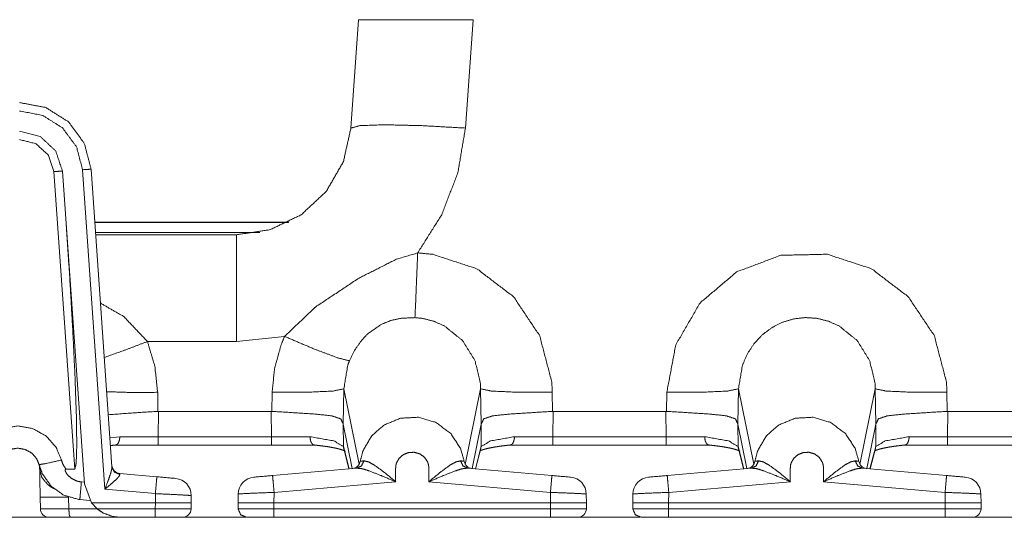
# Model space of a CAD drawing. Units: inches. Extents: x 1.26 to 10.03, y 0.79 to 7.29.
# Drawn here: x 2.5 to 3.19, y 6.59 to 6.94 of the extents above; entities that cross this region are included whole.
import ezdxf

# ---------------------------------------------------------------- set-up
doc = ezdxf.new("R2010")
doc.units = ezdxf.units.IN
doc.header["$MEASUREMENT"] = 0
doc.layers.add('Trimetric', color=7, linetype='Continuous', true_color=0xffffff)

msp = doc.modelspace()

# ---------------------------------------------------------------- linework, layer by layer
at = {"layer": 'Trimetric', "color": 7, "linetype": 'Continuous', "lineweight": 13}
for p, q in [((2.73433, 6.86635), (2.73962, 6.94193)), ((2.81942, 6.94193), (2.81414, 6.86635)), ((2.5419, 6.62848), (2.52738, 6.83601)), ((2.53337, 6.83622), (2.54862, 6.61819)), ((2.56292, 6.61452), (2.54734, 6.8373)), ((2.55332, 6.83762), (2.56783, 6.63007)), ((2.69116, 6.80081), (2.55589, 6.80081)), ((2.69076, 6.80061), (2.55591, 6.80061)), ((2.55639, 6.79363), (2.67094, 6.79363)), ((2.55651, 6.79193), (2.64653, 6.79193)), ((2.65453, 6.79193), (2.64653, 6.79193)), ((2.65453, 6.71751), (2.59256, 6.71751)), ((2.68808, 6.72107), (2.65453, 6.71751)), ((2.7294, 6.68454), (2.72897, 6.65981)), ((2.74011, 6.63187), (2.7294, 6.68454)), ((2.81402, 6.63186), (2.82474, 6.68454)), ((2.82517, 6.65981), (2.82474, 6.68454)), ((3.0044, 6.68454), (3.00397, 6.65981)), ((3.01511, 6.63187), (3.0044, 6.68454)), ((3.08902, 6.63186), (3.09974, 6.68454)), ((3.10017, 6.65981), (3.09974, 6.68454)), ((2.59968, 6.68208), (2.59991, 6.66881)), ((2.67922, 6.66881), (2.67946, 6.68208)), ((2.87468, 6.68208), (2.87491, 6.66881)), ((2.95422, 6.66881), (2.95446, 6.68208)), ((3.14968, 6.68208), (3.14991, 6.66881)), ((2.59991, 6.66881), (2.60027, 6.66882)), ((2.60027, 6.66882), (2.60003, 6.65112)), ((2.60027, 6.66882), (2.67887, 6.66882)), ((2.67887, 6.66882), (2.67922, 6.66881)), ((2.67911, 6.65112), (2.67887, 6.66882)), ((2.87491, 6.66881), (2.87527, 6.66882)), ((2.87527, 6.66882), (2.87503, 6.65112)), ((2.87527, 6.66882), (2.95387, 6.66882)), ((2.95387, 6.66882), (2.95422, 6.66881)), ((2.95411, 6.65112), (2.95387, 6.66882)), ((3.14991, 6.66881), (3.15027, 6.66882)), ((3.15027, 6.66882), (3.15003, 6.65112)), ((3.15027, 6.66882), (3.2108, 6.66882)), ((2.72894, 6.66004), (2.72915, 6.6443)), ((2.72897, 6.65981), (2.72894, 6.66004)), ((2.73528, 6.62892), (2.72897, 6.65981)), ((2.81886, 6.62892), (2.82517, 6.65981)), ((2.82499, 6.6443), (2.8252, 6.66004)), ((2.8252, 6.66004), (2.82517, 6.65981)), ((3.00394, 6.66004), (3.00415, 6.6443)), ((3.00397, 6.65981), (3.00394, 6.66004)), ((3.01027, 6.62892), (3.00397, 6.65981)), ((3.09386, 6.62892), (3.10017, 6.65981)), ((3.09999, 6.6443), (3.1002, 6.66004)), ((3.1002, 6.66004), (3.10017, 6.65981)), ((2.56643, 6.65023), (2.57324, 6.65111)), ((2.57324, 6.65111), (2.60003, 6.65112)), ((2.60003, 6.65112), (2.67911, 6.65112)), ((2.67911, 6.65112), (2.70589, 6.65111)), ((2.84824, 6.65111), (2.87503, 6.65112)), ((2.87503, 6.65112), (2.95411, 6.65112)), ((2.95411, 6.65112), (2.98089, 6.65111)), ((3.12324, 6.65111), (3.15003, 6.65112)), ((3.15003, 6.65112), (3.20836, 6.65112)), ((2.60003, 6.64533), (2.57024, 6.64533)), ((2.67911, 6.64533), (2.60003, 6.64533)), ((2.7089, 6.64533), (2.67911, 6.64533)), ((2.72915, 6.6443), (2.73311, 6.62873)), ((2.72933, 6.64291), (2.73294, 6.62872)), ((2.82103, 6.62873), (2.82499, 6.6443)), ((2.8212, 6.62872), (2.82481, 6.64291)), ((2.87503, 6.64533), (2.84524, 6.64533)), ((2.95411, 6.64533), (2.87503, 6.64533)), ((2.9839, 6.64533), (2.95411, 6.64533)), ((3.00415, 6.6443), (3.00811, 6.62873)), ((3.00433, 6.64291), (3.00794, 6.62872)), ((3.09603, 6.62873), (3.09999, 6.6443)), ((3.0962, 6.62872), (3.09981, 6.64291)), ((3.15003, 6.64533), (3.12024, 6.64533)), ((3.20773, 6.64533), (3.15003, 6.64533)), ((2.5419, 6.62848), (2.53578, 6.62848)), ((2.67974, 6.62406), (2.73851, 6.62921)), ((2.81562, 6.62921), (2.8744, 6.62406)), ((2.95474, 6.62406), (3.01351, 6.62921)), ((3.09062, 6.62921), (3.1494, 6.62406)), ((2.57323, 6.62545), (2.59913, 6.62318)), ((2.57323, 6.62545), (2.57333, 6.62482)), ((2.54653, 6.61955), (2.54854, 6.61934)), ((2.54862, 6.61819), (2.55351, 6.60499)), ((2.59809, 6.61144), (2.56292, 6.61452)), ((2.76551, 6.61973), (2.68079, 6.61232)), ((2.87335, 6.61232), (2.78863, 6.61973)), ((3.04051, 6.61973), (2.95579, 6.61232)), ((3.14835, 6.61232), (3.06363, 6.61973)), ((2.51794, 6.60082), (2.5178, 6.60899)), ((2.53763, 6.609), (2.53777, 6.60083)), ((2.54542, 6.60729), (2.55235, 6.60669)), ((2.59809, 6.60499), (2.59809, 6.61144)), ((2.62309, 6.61009), (2.62309, 6.60499)), ((2.65566, 6.60499), (2.65577, 6.61118)), ((2.68079, 6.61232), (2.68066, 6.60499)), ((2.87348, 6.60499), (2.87335, 6.61232)), ((2.89837, 6.61118), (2.89847, 6.60499)), ((2.93066, 6.60499), (2.93077, 6.61118)), ((2.95579, 6.61232), (2.95566, 6.60499)), ((3.14848, 6.60499), (3.14835, 6.61232)), ((3.17337, 6.61118), (3.17347, 6.60499)), ((2.53777, 6.60083), (2.55743, 6.60083)), ((2.55351, 6.60499), (2.59809, 6.60499)), ((2.55351, 6.60499), (2.55743, 6.60083)), ((2.55743, 6.60083), (2.59802, 6.60083)), ((2.55743, 6.60083), (2.56117, 6.59822)), ((2.59802, 6.60083), (2.59809, 6.60499)), ((2.59809, 6.60499), (2.59809, 6.60499)), ((2.62309, 6.60499), (2.62301, 6.60083)), ((2.65574, 6.60083), (2.65566, 6.60499)), ((2.68066, 6.60499), (2.87348, 6.60499)), ((2.68066, 6.60499), (2.68066, 6.60083)), ((2.68066, 6.60083), (2.87348, 6.60083)), ((2.87348, 6.60083), (2.87348, 6.60499)), ((2.89847, 6.60499), (2.8984, 6.60083)), ((2.93074, 6.60083), (2.93066, 6.60499)), ((2.95566, 6.60499), (3.14848, 6.60499)), ((2.95566, 6.60499), (2.95566, 6.60083)), ((2.95566, 6.60083), (3.14848, 6.60083)), ((3.14848, 6.60083), (3.14848, 6.60499)), ((3.17347, 6.60499), (3.1734, 6.60083)), ((2.66103, 6.59493), (2.34317, 6.59493)), ((2.57356, 6.59493), (2.53881, 6.59493)), ((2.59802, 6.59493), (2.57356, 6.59493)), ((2.87348, 6.59493), (2.68066, 6.59493)), ((2.87272, 6.59493), (2.68145, 6.59493)), ((2.93599, 6.59493), (2.8932, 6.59493)), ((3.14848, 6.59493), (2.95566, 6.59493)), ((3.14774, 6.59493), (2.95642, 6.59493)), ((3.48598, 6.59493), (3.16817, 6.59493))]:
    msp.add_line(p, q, dxfattribs=at)
for centre, radius, start, end in [((2.57375, 6.63143), 0.006, 184, 265), ((2.73494, 6.63492), 0.006, 275, 351.737), ((2.81919, 6.63492), 0.006, 188.33276, 265), ((3.00994, 6.63492), 0.006, 275, 351.737), ((3.09419, 6.63492), 0.006, 188.33276, 265), ((2.61109, 6.61009), 0.012, 0, 85), ((2.66777, 6.61097), 0.012, 95, 179), ((2.88637, 6.61097), 0.012, 1, 85), ((2.94277, 6.61097), 0.012, 95, 179), ((3.16137, 6.61097), 0.012, 1, 85), ((2.52394, 6.60093), 0.006, 181.00244, 270), ((2.61701, 6.60093), 0.006, 270, 359), ((2.8924, 6.60093), 0.006, 270, 359), ((3.1674, 6.60093), 0.006, 270, 359)]:
    msp.add_arc(centre, radius, start, end, dxfattribs=at)
for points, knots in [([(2.81942, 6.94193), (2.79473, 6.94193), (2.75484, 6.94193), (2.73962, 6.94193)], [0, 0, 0.309355, 0.80923, 1, 1]), ([(2.73962, 6.94193), (2.75484, 6.94193), (2.77248, 6.94193), (2.81942, 6.94193)], [0, 0, 0.19077, 0.411859, 1, 1]), ([(2.50344, 6.88413), (2.52177, 6.88065), (2.53754, 6.8707), (2.54857, 6.85566), (2.55332, 6.83762)], [0, 0, 0.25, 0.500005, 0.750007, 1, 1]), ([(2.54734, 6.8373), (2.54316, 6.85318), (2.53345, 6.86641), (2.51957, 6.87517), (2.50344, 6.87824)], [0, 0, 0.25, 0.500003, 0.749997, 1, 1]), ([(2.73433, 6.86635), (2.74052, 6.86804), (2.75784, 6.86864), (2.78369, 6.86804), (2.81414, 6.86635)], [0, 0, 0.08008, 0.296511, 0.61924, 1, 1]), ([(2.53337, 6.83622), (2.5287, 6.85032), (2.51783, 6.86045), (2.50344, 6.86413)], [0, 0, 0.333335, 0.666668, 1, 1]), ([(2.65453, 6.79193), (2.67818, 6.79551), (2.69972, 6.80592), (2.71722, 6.82224), (2.72911, 6.843), (2.73433, 6.86635)], [0, 0, 0.200001, 0.399999, 0.6, 0.799999, 1, 1]), ([(2.81414, 6.86635), (2.80887, 6.83532), (2.79762, 6.80593), (2.78085, 6.77931)], [0, 0, 0.33333, 0.666668, 1, 1]), ([(2.52738, 6.83601), (2.52365, 6.84729), (2.51496, 6.8554), (2.50344, 6.85834)], [0, 0, 0.333339, 0.666667, 1, 1]), ([(2.53337, 6.83622), (2.53161, 6.83625), (2.52738, 6.83601)], [0, 0, 0.293449, 1, 1]), ([(2.55332, 6.83762), (2.55157, 6.83757), (2.54734, 6.8373)], [0, 0, 0.292987, 1, 1]), ([(2.53593, 6.79956), (2.53845, 6.76147), (2.54053, 6.7253), (2.54209, 6.69286), (2.54303, 6.66578), (2.54332, 6.64541), (2.54293, 6.63276), (2.5419, 6.62848)], [0, 0, 0.22272, 0.434075, 0.623518, 0.781602, 0.900465, 0.974272, 1, 1]), ([(2.65453, 6.79193), (2.65453, 6.78636), (2.65453, 6.74637), (2.65453, 6.71751)], [0, 0, 0.074798, 0.612194, 1, 1]), ([(2.68808, 6.72107), (2.7098, 6.74167), (2.73998, 6.76178), (2.76597, 6.77482), (2.78085, 6.77931)], [0, 0, 0.270123, 0.597382, 0.859731, 1, 1]), ([(2.78085, 6.77931), (2.78004, 6.75914), (2.77937, 6.74315), (2.77896, 6.73416)], [0, 0, 0.44668, 0.800859, 1, 1]), ([(2.78085, 6.77931), (2.79132, 6.77832), (2.82194, 6.7683), (2.84769, 6.74872), (2.86588, 6.72147), (2.8743, 6.68924), (2.87468, 6.68208)], [0, 0, 0.070898, 0.288135, 0.506212, 0.727085, 0.951644, 1, 1]), ([(2.95446, 6.68208), (2.96069, 6.71519), (2.97759, 6.74437), (3.0031, 6.76602), (3.03389, 6.77765), (3.06632, 6.77832), (3.09694, 6.7683), (3.12269, 6.74872), (3.14088, 6.72147), (3.1493, 6.68924), (3.14968, 6.68208)], [0, 0, 0.110825, 0.221746, 0.331783, 0.440031, 0.546715, 0.652699, 0.759094, 0.866852, 0.976409, 1, 1]), ([(2.55955, 6.74446), (2.5761, 6.73488), (2.59256, 6.71751)], [0, 0, 0.444243, 1, 1]), ([(2.77896, 6.73416), (2.76953, 6.73375), (2.76244, 6.73224), (2.75547, 6.72946), (2.74606, 6.72287), (2.74208, 6.7187), (2.73719, 6.71183), (2.73328, 6.70404)], [0, 0, 0.161045, 0.284758, 0.412816, 0.608922, 0.707318, 0.85115, 1, 1]), ([(2.82474, 6.68454), (2.82474, 6.68454), (2.8246, 6.68809), (2.82077, 6.70424), (2.81211, 6.71815), (2.7995, 6.72834), (2.79224, 6.73161), (2.78422, 6.73364), (2.77896, 6.73416)], [0, 0, 0.000005, 0.047824, 0.271283, 0.491938, 0.71025, 0.817439, 0.928824, 1, 1]), ([(3.09974, 6.68454), (3.09974, 6.68454), (3.0996, 6.68809), (3.09577, 6.70424), (3.08711, 6.71815), (3.0745, 6.72834), (3.06724, 6.73161), (3.05922, 6.73364), (3.05121, 6.73419), (3.04294, 6.73328), (3.03511, 6.73095), (3.02761, 6.72715), (3.02097, 6.72214), (3.01517, 6.71592), (3.01059, 6.70891), (3.00718, 6.70108), (3.0044, 6.68454), (3.0044, 6.68454)], [0, 0, 0.000003, 0.023304, 0.132193, 0.239716, 0.346096, 0.398328, 0.452605, 0.505298, 0.55987, 0.613464, 0.668637, 0.723194, 0.778997, 0.83394, 0.889919, 0.999997, 1, 1]), ([(2.59256, 6.71751), (2.57655, 6.71137), (2.5625, 6.7064)], [0, 0, 0.535097, 1, 1]), ([(2.59256, 6.71751), (2.59767, 6.70041), (2.59968, 6.68208)], [0, 0, 0.491852, 1, 1]), ([(2.67946, 6.68208), (2.68113, 6.69866), (2.68569, 6.71519), (2.68808, 6.72107)], [0, 0, 0.415013, 0.842047, 1, 1]), ([(2.68808, 6.72107), (2.70895, 6.71222), (2.72521, 6.70609), (2.73328, 6.70404)], [0, 0, 0.468554, 0.827826, 1, 1]), ([(2.73328, 6.70404), (2.73218, 6.70108), (2.7294, 6.68454), (2.7294, 6.68454)], [0, 0, 0.158098, 0.99998, 1, 1]), ([(2.59968, 6.68208), (2.58044, 6.68201), (2.56417, 6.68249)], [0, 0, 0.541609, 1, 1]), ([(2.67946, 6.68208), (2.7038, 6.68209), (2.72198, 6.68299), (2.7294, 6.68454)], [0, 0, 0.485654, 0.848822, 1, 1]), ([(2.87468, 6.68208), (2.85034, 6.68209), (2.83216, 6.68299), (2.82474, 6.68454)], [0, 0, 0.485654, 0.848822, 1, 1]), ([(2.95446, 6.68208), (2.9788, 6.68209), (2.99698, 6.68299), (3.0044, 6.68454)], [0, 0, 0.485654, 0.848822, 1, 1]), ([(3.14968, 6.68208), (3.12534, 6.68209), (3.10716, 6.68299), (3.09974, 6.68454)], [0, 0, 0.485654, 0.848822, 1, 1]), ([(2.59991, 6.66881), (2.58385, 6.66782), (2.56529, 6.66644)], [0, 0, 0.463726, 1, 1]), ([(2.67922, 6.66881), (2.69529, 6.66782), (2.71001, 6.66686), (2.72085, 6.6657), (2.72727, 6.6636), (2.72894, 6.66004)], [0, 0, 0.306907, 0.588231, 0.796151, 0.924962, 1, 1]), ([(2.87491, 6.66881), (2.85885, 6.66782), (2.84413, 6.66686), (2.83329, 6.6657), (2.82687, 6.6636), (2.8252, 6.66004)], [0, 0, 0.306907, 0.588227, 0.796151, 0.924962, 1, 1]), ([(2.95422, 6.66881), (2.97029, 6.66782), (2.98501, 6.66686), (2.99585, 6.6657), (3.00227, 6.6636), (3.00394, 6.66004)], [0, 0, 0.306907, 0.588231, 0.796151, 0.924962, 1, 1]), ([(3.14991, 6.66881), (3.13385, 6.66782), (3.11913, 6.66686), (3.10829, 6.6657), (3.10187, 6.6636), (3.1002, 6.66004)], [0, 0, 0.306907, 0.588227, 0.796151, 0.924962, 1, 1]), ([(2.74088, 6.63405), (2.74267, 6.64114), (2.74882, 6.65178), (2.75764, 6.65942), (2.76884, 6.66401), (2.78131, 6.66469), (2.79332, 6.66118), (2.80362, 6.65368), (2.81069, 6.64307), (2.81325, 6.63405)], [0, 0, 0.070754, 0.189818, 0.302855, 0.420054, 0.541025, 0.662261, 0.785708, 0.909171, 1, 1]), ([(3.01588, 6.63405), (3.01767, 6.64114), (3.02382, 6.65178), (3.03264, 6.65942), (3.04384, 6.66401), (3.05631, 6.66469), (3.06832, 6.66118), (3.07862, 6.65368), (3.08569, 6.64307), (3.08825, 6.63405)], [0, 0, 0.070754, 0.189818, 0.302855, 0.420054, 0.541025, 0.662261, 0.785708, 0.909171, 1, 1]), ([(2.47153, 6.63484), (2.47562, 6.64436), (2.48264, 6.65198), (2.49174, 6.65688), (2.50223, 6.6586), (2.51276, 6.65674), (2.52207, 6.65153), (2.52906, 6.6435), (2.53261, 6.63486)], [0, 0, 0.12474, 0.249501, 0.374028, 0.502008, 0.630751, 0.759296, 0.887495, 1, 1]), ([(2.57024, 6.64533), (2.57129, 6.64566), (2.5722, 6.64664), (2.57286, 6.64814), (2.57321, 6.65), (2.57324, 6.65096), (2.57324, 6.65111)], [0, 0, 0.155839, 0.344176, 0.576354, 0.844117, 0.979694, 1, 1]), ([(2.70589, 6.65111), (2.7225, 6.64818), (2.72915, 6.6443)], [0, 0, 0.686572, 1, 1]), ([(2.7089, 6.64533), (2.70785, 6.64566), (2.70694, 6.64664), (2.70628, 6.64814), (2.70593, 6.65), (2.70589, 6.65096), (2.70589, 6.65111)], [0, 0, 0.15584, 0.344179, 0.576346, 0.844116, 0.979694, 1, 1]), ([(2.82499, 6.6443), (2.83164, 6.64818), (2.84824, 6.65111)], [0, 0, 0.313428, 1, 1]), ([(2.84824, 6.65111), (2.84824, 6.65096), (2.84821, 6.65), (2.84786, 6.64814), (2.8472, 6.64664), (2.84629, 6.64566), (2.84524, 6.64533)], [0, 0, 0.020306, 0.155883, 0.423646, 0.655824, 0.844161, 1, 1]), ([(2.98089, 6.65111), (2.9975, 6.64818), (3.00415, 6.6443)], [0, 0, 0.686572, 1, 1]), ([(2.98089, 6.65111), (2.98089, 6.65096), (2.98093, 6.65), (2.98128, 6.64814), (2.98194, 6.64664), (2.98285, 6.64566), (2.9839, 6.64533)], [0, 0, 0.020306, 0.155884, 0.423654, 0.655821, 0.84416, 1, 1]), ([(3.09999, 6.6443), (3.10664, 6.64818), (3.12324, 6.65111)], [0, 0, 0.313428, 1, 1]), ([(3.12324, 6.65111), (3.12324, 6.65096), (3.12321, 6.65), (3.12286, 6.64814), (3.1222, 6.64664), (3.12129, 6.64566), (3.12024, 6.64533)], [0, 0, 0.020306, 0.155883, 0.423646, 0.655824, 0.844161, 1, 1]), ([(2.51706, 6.63167), (2.51537, 6.63578), (2.51199, 6.63966), (2.50738, 6.64223), (2.50215, 6.64316), (2.49693, 6.6423), (2.49242, 6.63988), (2.48905, 6.63622), (2.48708, 6.63164)], [0, 0, 0.1096, 0.236283, 0.366612, 0.497682, 0.628092, 0.75426, 0.877062, 1, 1]), ([(2.5667, 6.64494), (2.56895, 6.64519), (2.56991, 6.64528), (2.57088, 6.64538)], [0, 0, 0.537678, 0.767065, 1, 1]), ([(2.70826, 6.64538), (2.71013, 6.64519), (2.71193, 6.645), (2.71518, 6.64459), (2.7182, 6.64416), (2.72095, 6.64369), (2.72341, 6.64321), (2.72553, 6.64272), (2.72733, 6.64222), (2.72856, 6.64182), (2.72951, 6.64146), (2.73008, 6.64119), (2.7304, 6.64102), (2.73045, 6.64098)], [0, 0, 0.082486, 0.162438, 0.306554, 0.440901, 0.563206, 0.673719, 0.769478, 0.851683, 0.908371, 0.953302, 0.981025, 0.996996, 1, 1]), ([(2.72933, 6.64291), (2.7292, 6.6436), (2.72915, 6.6443)], [0, 0, 0.499944, 1, 1]), ([(2.82432, 6.64132), (2.82549, 6.64179), (2.82671, 6.64219), (2.82818, 6.64261), (2.83008, 6.64306), (2.83223, 6.64351), (2.83477, 6.64397), (2.83755, 6.6444), (2.84064, 6.64481), (2.84395, 6.64519), (2.84491, 6.64528), (2.84588, 6.64538)], [0, 0, 0.057314, 0.11559, 0.185013, 0.273667, 0.373571, 0.490712, 0.618591, 0.760543, 0.911771, 0.955547, 1, 1]), ([(2.82499, 6.6443), (2.82494, 6.6436), (2.82481, 6.64291)], [0, 0, 0.50007, 1, 1]), ([(2.98326, 6.64538), (2.98513, 6.64519), (2.98693, 6.645), (2.99018, 6.64459), (2.9932, 6.64416), (2.99595, 6.64369), (2.99841, 6.64321), (3.00053, 6.64272), (3.00233, 6.64222), (3.00356, 6.64182), (3.00451, 6.64146), (3.00508, 6.64119), (3.0054, 6.64102), (3.00545, 6.64098)], [0, 0, 0.082486, 0.162438, 0.306554, 0.440901, 0.563206, 0.673719, 0.769478, 0.851683, 0.908371, 0.953302, 0.981025, 0.996996, 1, 1]), ([(3.00415, 6.6443), (3.0042, 6.6436), (3.00433, 6.64291)], [0, 0, 0.500056, 1, 1]), ([(3.09932, 6.64132), (3.10049, 6.64179), (3.10171, 6.64219), (3.10318, 6.64261), (3.10508, 6.64306), (3.10723, 6.64351), (3.10977, 6.64397), (3.11255, 6.6444), (3.11564, 6.64481), (3.11895, 6.64519), (3.11991, 6.64528), (3.12088, 6.64538)], [0, 0, 0.057314, 0.11559, 0.185013, 0.273667, 0.373571, 0.490712, 0.618591, 0.760543, 0.911771, 0.955547, 1, 1]), ([(3.09999, 6.6443), (3.09994, 6.6436), (3.09981, 6.64291)], [0, 0, 0.50007, 1, 1]), ([(2.53261, 6.63486), (2.52166, 6.63239), (2.51706, 6.63167)], [0, 0, 0.706924, 1, 1]), ([(2.53261, 6.63486), (2.53374, 6.63169), (2.53578, 6.62848)], [0, 0, 0.468521, 1, 1]), ([(2.78863, 6.61973), (2.78861, 6.62995), (2.78838, 6.63159), (2.78776, 6.63355), (2.7856, 6.63679), (2.78233, 6.63916), (2.77843, 6.64029), (2.77438, 6.64007), (2.77078, 6.63859), (2.76802, 6.63621), (2.76615, 6.63299), (2.76575, 6.63159), (2.76551, 6.62932), (2.76551, 6.61973)], [0, 0, 0.187318, 0.217586, 0.255342, 0.326697, 0.400618, 0.475022, 0.549425, 0.620701, 0.687496, 0.755772, 0.782485, 0.824203, 1, 1]), ([(3.06363, 6.61973), (3.06361, 6.62995), (3.06338, 6.63159), (3.06276, 6.63355), (3.0606, 6.63679), (3.05733, 6.63916), (3.05343, 6.64029), (3.04938, 6.64007), (3.04578, 6.63859), (3.04302, 6.63621), (3.04115, 6.63299), (3.04075, 6.63159), (3.04051, 6.62932), (3.04051, 6.61973)], [0, 0, 0.187318, 0.217586, 0.255342, 0.326697, 0.400618, 0.475022, 0.549425, 0.620701, 0.687496, 0.755772, 0.782485, 0.824203, 1, 1]), ([(2.51746, 6.62853), (2.51734, 6.63016), (2.51721, 6.63097), (2.51714, 6.63134), (2.51706, 6.63169), (2.51705, 6.6317)], [0, 0, 0.509362, 0.766389, 0.883327, 0.99452, 1, 1]), ([(2.54542, 6.60729), (2.54459, 6.60737), (2.53427, 6.61035), (2.52551, 6.61657), (2.51931, 6.62534), (2.51706, 6.63167)], [0, 0, 0.021045, 0.291084, 0.56108, 0.831065, 1, 1]), ([(2.5178, 6.609), (2.51768, 6.61565), (2.51746, 6.62851)], [0, 0, 0.340742, 1, 1]), ([(2.51746, 6.62851), (2.51891, 6.62287), (2.5229, 6.61791), (2.52522, 6.61618), (2.52727, 6.615)], [0, 0, 0.333882, 0.698849, 0.864544, 1, 1]), ([(2.53578, 6.62848), (2.5356, 6.62846), (2.53544, 6.62838), (2.53533, 6.62826), (2.53525, 6.62808), (2.53522, 6.62774), (2.53543, 6.62682), (2.5367, 6.62466), (2.53976, 6.62191), (2.54366, 6.62012), (2.54653, 6.61955)], [0, 0, 0.011507, 0.023101, 0.033378, 0.04592, 0.067554, 0.126688, 0.284686, 0.544714, 0.815286, 1, 1]), ([(2.56292, 6.61452), (2.56294, 6.61459), (2.56546, 6.62129), (2.56697, 6.62572), (2.56763, 6.62821), (2.56783, 6.63007)], [0, 0, 0.004679, 0.442228, 0.728496, 0.88581, 1, 1]), ([(2.57333, 6.62482), (2.56954, 6.62647), (2.56783, 6.63007)], [0, 0, 0.508844, 1, 1]), ([(2.74334, 6.63429), (2.74174, 6.6308), (2.73851, 6.62921)], [0, 0, 0.516434, 1, 1]), ([(2.76551, 6.61973), (2.76542, 6.61977), (2.75557, 6.62397), (2.74715, 6.62726), (2.74237, 6.62878), (2.73851, 6.62921)], [0, 0, 0.003456, 0.375739, 0.690536, 0.86503, 1, 1]), ([(2.74088, 6.63405), (2.74225, 6.63418), (2.74334, 6.63429)], [0, 0, 0.557287, 1, 1]), ([(2.74334, 6.63429), (2.74648, 6.63362), (2.75039, 6.6315), (2.75732, 6.62651), (2.76544, 6.61979), (2.76551, 6.61973)], [0, 0, 0.119529, 0.28532, 0.603805, 0.996679, 1, 1]), ([(2.81562, 6.62921), (2.81176, 6.62878), (2.80698, 6.62726), (2.79857, 6.62397), (2.78872, 6.61977), (2.78863, 6.61973)], [0, 0, 0.135049, 0.309602, 0.62394, 0.996543, 1, 1]), ([(2.78863, 6.61973), (2.7887, 6.61979), (2.79683, 6.62651), (2.80374, 6.63149), (2.80765, 6.63362), (2.81079, 6.63429)], [0, 0, 0.003322, 0.396581, 0.714442, 0.880381, 1, 1]), ([(2.81079, 6.63429), (2.81308, 6.63406), (2.81325, 6.63405)], [0, 0, 0.933491, 1, 1]), ([(2.81079, 6.63429), (2.81239, 6.6308), (2.81562, 6.62921)], [0, 0, 0.516409, 1, 1]), ([(3.01834, 6.63429), (3.01674, 6.6308), (3.01351, 6.62921)], [0, 0, 0.516434, 1, 1]), ([(3.04051, 6.61973), (3.04042, 6.61977), (3.03057, 6.62397), (3.02215, 6.62726), (3.01737, 6.62878), (3.01351, 6.62921)], [0, 0, 0.003456, 0.375739, 0.690536, 0.86503, 1, 1]), ([(3.01588, 6.63405), (3.01725, 6.63418), (3.01834, 6.63429)], [0, 0, 0.557287, 1, 1]), ([(3.01834, 6.63429), (3.02148, 6.63362), (3.02539, 6.6315), (3.03232, 6.62651), (3.04044, 6.61979), (3.04051, 6.61973)], [0, 0, 0.119529, 0.28532, 0.603805, 0.996679, 1, 1]), ([(3.09062, 6.62921), (3.08676, 6.62878), (3.08198, 6.62726), (3.07357, 6.62397), (3.06372, 6.61977), (3.06363, 6.61973)], [0, 0, 0.135049, 0.309602, 0.62394, 0.996543, 1, 1]), ([(3.06363, 6.61973), (3.0637, 6.61979), (3.07183, 6.62651), (3.07874, 6.63149), (3.08265, 6.63362), (3.08579, 6.63429)], [0, 0, 0.003322, 0.396581, 0.714442, 0.880381, 1, 1]), ([(3.08579, 6.63429), (3.08808, 6.63406), (3.08825, 6.63405)], [0, 0, 0.933491, 1, 1]), ([(3.08579, 6.63429), (3.08739, 6.6308), (3.09062, 6.62921)], [0, 0, 0.516409, 1, 1]), ([(2.57333, 6.62482), (2.57307, 6.62394), (2.57285, 6.6236), (2.57143, 6.62196), (2.56824, 6.61902), (2.56296, 6.61456), (2.56292, 6.61452)], [0, 0, 0.061731, 0.089243, 0.236179, 0.528883, 0.995755, 1, 1]), ([(2.59809, 6.61144), (2.59882, 6.61976), (2.59913, 6.62318)], [0, 0, 0.708161, 1, 1]), ([(2.68079, 6.61232), (2.68005, 6.62064), (2.67974, 6.62406)], [0, 0, 0.708161, 1, 1]), ([(2.8744, 6.62406), (2.87408, 6.62064), (2.87335, 6.61232)], [0, 0, 0.291839, 1, 1]), ([(2.95579, 6.61232), (2.95505, 6.62064), (2.95474, 6.62406)], [0, 0, 0.708161, 1, 1]), ([(3.1494, 6.62406), (3.14908, 6.62064), (3.14835, 6.61232)], [0, 0, 0.291839, 1, 1]), ([(2.52727, 6.615), (2.52589, 6.61626), (2.52582, 6.61635)], [0, 0, 0.942643, 1, 1]), ([(2.54542, 6.60729), (2.54574, 6.61065), (2.54653, 6.61955)], [0, 0, 0.274035, 1, 1]), ([(2.5178, 6.609), (2.52341, 6.60887), (2.53763, 6.609)], [0, 0, 0.283261, 1, 1]), ([(2.59809, 6.61144), (2.61059, 6.61084), (2.61974, 6.61035), (2.62309, 6.61009)], [0, 0, 0.499823, 0.86583, 1, 1]), ([(2.68079, 6.61232), (2.66828, 6.61183), (2.65912, 6.61141), (2.65577, 6.61118)], [0, 0, 0.49982, 0.865812, 1, 1]), ([(2.89837, 6.61118), (2.89501, 6.61141), (2.88586, 6.61183), (2.87335, 6.61232)], [0, 0, 0.13418, 0.50018, 1, 1]), ([(2.95579, 6.61232), (2.94328, 6.61183), (2.93412, 6.61141), (2.93077, 6.61118)], [0, 0, 0.49982, 0.865812, 1, 1]), ([(3.17337, 6.61118), (3.17001, 6.61141), (3.16086, 6.61183), (3.14835, 6.61232)], [0, 0, 0.13418, 0.50018, 1, 1]), ([(2.51794, 6.60082), (2.52355, 6.60079), (2.53777, 6.60083)], [0, 0, 0.283137, 1, 1]), ([(2.53881, 6.59493), (2.53808, 6.59665), (2.53777, 6.60083)], [0, 0, 0.308641, 1, 1]), ([(2.55743, 6.60083), (2.5614, 6.59808), (2.56812, 6.59553), (2.57348, 6.59493), (2.57356, 6.59493)], [0, 0, 0.276203, 0.687046, 0.99545, 1, 1]), ([(2.59802, 6.60083), (2.61052, 6.60079), (2.61966, 6.60079), (2.62301, 6.60083)], [0, 0, 0.499993, 0.866004, 1, 1]), ([(2.59809, 6.60499), (2.6137, 6.60492), (2.61928, 6.60491), (2.62248, 6.60493), (2.62309, 6.60499)], [0, 0, 0.624593, 0.847798, 0.975449, 1, 1]), ([(2.65566, 6.60499), (2.65618, 6.60499), (2.66298, 6.60499), (2.67559, 6.60499), (2.68066, 6.60499)], [0, 0, 0.02082, 0.292876, 0.79699, 1, 1]), ([(2.65574, 6.60083), (2.65714, 6.60083), (2.66744, 6.60083), (2.68066, 6.60083)], [0, 0, 0.056276, 0.469711, 1, 1]), ([(2.66174, 6.59493), (2.65753, 6.59665), (2.65574, 6.60083)], [0, 0, 0.49999, 1, 1]), ([(2.87348, 6.60499), (2.87855, 6.60499), (2.89115, 6.60499), (2.89795, 6.60499), (2.89847, 6.60499)], [0, 0, 0.20301, 0.707124, 0.97918, 1, 1]), ([(2.87348, 6.60083), (2.88172, 6.60083), (2.89461, 6.60083), (2.8984, 6.60083)], [0, 0, 0.33074, 0.847768, 1, 1]), ([(2.93066, 6.60499), (2.93118, 6.60499), (2.93798, 6.60499), (2.95059, 6.60499), (2.95566, 6.60499)], [0, 0, 0.02082, 0.292876, 0.79699, 1, 1]), ([(2.93074, 6.60083), (2.93214, 6.60083), (2.94244, 6.60083), (2.95566, 6.60083)], [0, 0, 0.056276, 0.469711, 1, 1]), ([(2.93674, 6.59493), (2.93253, 6.59665), (2.93074, 6.60083)], [0, 0, 0.49999, 1, 1]), ([(3.14848, 6.60499), (3.15355, 6.60499), (3.16615, 6.60499), (3.17295, 6.60499), (3.17347, 6.60499)], [0, 0, 0.20301, 0.707124, 0.97918, 1, 1]), ([(3.14848, 6.60083), (3.15672, 6.60083), (3.16961, 6.60083), (3.1734, 6.60083)], [0, 0, 0.33074, 0.847768, 1, 1]), ([(2.68066, 6.59493), (2.6744, 6.59493), (2.66462, 6.59493), (2.66174, 6.59493)], [0, 0, 0.330714, 0.847587, 1, 1]), ([(2.8924, 6.59493), (2.88826, 6.59493), (2.87765, 6.59493), (2.87348, 6.59493)], [0, 0, 0.218788, 0.779492, 1, 1]), ([(2.95566, 6.59493), (2.9494, 6.59493), (2.93962, 6.59493), (2.93674, 6.59493)], [0, 0, 0.330714, 0.847587, 1, 1]), ([(3.1674, 6.59493), (3.16326, 6.59493), (3.15265, 6.59493), (3.14848, 6.59493)], [0, 0, 0.218788, 0.779492, 1, 1])]:
    msp.add_open_spline(points, degree=1, knots=knots, dxfattribs=at)
for points in [[(2.60003, 6.64533), (2.60003, 6.65112)], [(2.67911, 6.64533), (2.67911, 6.65112)], [(2.87503, 6.65112), (2.87503, 6.64533)], [(2.95411, 6.65112), (2.95411, 6.64533)], [(3.15003, 6.65112), (3.15003, 6.64533)], [(2.61213, 6.62205), (2.59913, 6.62318)], [(2.66672, 6.62292), (2.67974, 6.62406)], [(2.8744, 6.62406), (2.88741, 6.62292)], [(2.94172, 6.62292), (2.95474, 6.62406)], [(3.1494, 6.62406), (3.16241, 6.62292)], [(2.59802, 6.59493), (2.59802, 6.60083)], [(2.68066, 6.59493), (2.68066, 6.60083)], [(2.87348, 6.59493), (2.87348, 6.60083)], [(2.95566, 6.59493), (2.95566, 6.60083)], [(3.14848, 6.59493), (3.14848, 6.60083)], [(2.53881, 6.59493), (2.52394, 6.59493)], [(2.61701, 6.59493), (2.59802, 6.59493)]]:
    msp.add_open_spline(points, degree=1, dxfattribs=at)

doc.saveas('drawing.dxf')
